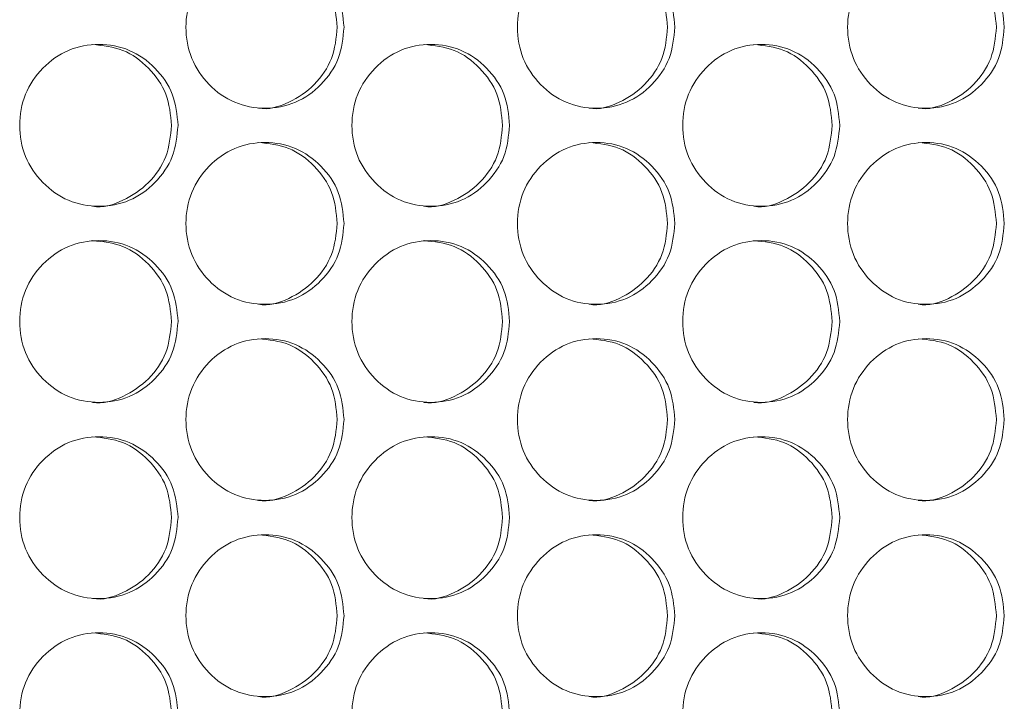
# Model space of a CAD drawing. Units: millimetres. Extents: x 74 to 2910, y 52 to 2015.
# Drawn here: x 829 to 878, y 696 to 730 of the extents above; entities that cross this region are included whole.
import ezdxf

# ---------------------------------------------------------------- set-up
doc = ezdxf.new("R2010")
doc.units = ezdxf.units.MM
doc.header["$LTSCALE"] = 10

msp = doc.modelspace()

# ---------------------------------------------------------------- linework, layer by layer
at = {"color": 7, "linetype": 'Continuous', "lineweight": 15}
for points, knots in [([(845.3683, 729.6942), (845.3153, 729.1673), (845.2093, 728.1141), (844.2823, 726.7993), (843.0075, 725.8805), (841.4637, 725.6011), (839.9212, 725.8801), (838.6367, 726.7992), (837.7372, 728.114), (837.4638, 729.6939), (837.7369, 731.2748), (838.6363, 732.5889), (839.9215, 733.5081), (841.4631, 733.7872), (843.008, 733.5082), (844.2825, 732.5883), (845.2124, 731.2742), (845.3164, 730.2206), (845.3683, 729.6942)], [0, 0, 0, 0, 0.0625249, 0.1249901, 0.1874333, 0.2499962, 0.3124513, 0.3750035, 0.4374592, 0.5000075, 0.5624479, 0.6250154, 0.6874565, 0.7500195, 0.8124736, 0.8750276, 0.9375666, 1, 1, 1, 1]), ([(841.1395, 733.6937), (841.6521, 733.6401), (842.6791, 733.5327), (843.9509, 732.5812), (844.879, 731.2755), (844.9827, 730.2211), (845.0346, 729.6942)], [0, 0, 0, 0, 0.2493309, 0.499595, 0.7499526, 1, 1, 1, 1]), ([(861.7253, 729.6942), (861.6726, 729.1673), (861.567, 728.1141), (860.644, 726.7993), (859.3747, 725.8805), (857.8376, 725.6011), (856.3016, 725.8801), (855.0225, 726.7992), (854.1268, 728.114), (853.8545, 729.6939), (854.1265, 731.2748), (855.0221, 732.5889), (856.3019, 733.5081), (857.837, 733.7872), (859.3752, 733.5082), (860.6442, 732.5883), (861.5701, 731.2742), (861.6736, 730.2206), (861.7253, 729.6942)], [0, 0, 0, 0, 0.06252485, 0.12499017, 0.1874334, 0.24999565, 0.31245137, 0.37500368, 0.43745935, 0.50000758, 0.5624479, 0.62501529, 0.68745641, 0.7500201, 0.81247321, 0.8750277, 0.93756663, 1, 1, 1, 1]), ([(857.4866, 733.6937), (857.9969, 733.6401), (859.0195, 733.5327), (860.2859, 732.5812), (861.21, 731.2755), (861.3132, 730.2211), (861.3648, 729.6942)], [0, 0, 0, 0, 0.2493309, 0.499595, 0.7499518, 1, 1, 1, 1]), ([(878.0083, 729.6942), (877.9557, 729.1673), (877.8507, 728.1141), (876.932, 726.7993), (875.6686, 725.8805), (874.1386, 725.6012), (872.6097, 725.8801), (871.3365, 726.7992), (870.4448, 728.114), (870.1738, 729.6939), (870.4446, 731.2748), (871.3361, 732.5889), (872.6101, 733.5081), (874.138, 733.7872), (875.6691, 733.5082), (876.9322, 732.5883), (877.8538, 731.2742), (877.9568, 730.2206), (878.0083, 729.6942)], [0, 0, 0, 0, 0.062525, 0.1249901, 0.1874332, 0.2499955, 0.3124514, 0.3750033, 0.4374593, 0.5000075, 0.5624479, 0.625015, 0.6874565, 0.7500198, 0.8124732, 0.8750275, 0.9375666, 1, 1, 1, 1]), ([(873.7609, 733.6937), (874.2689, 733.6401), (875.2868, 733.5327), (876.5472, 732.5812), (877.467, 731.2755), (877.5697, 730.2211), (877.6211, 729.6942)], [0, 0, 0, 0, 0.249331, 0.4995951, 0.7499522, 1, 1, 1, 1]), ([(845.0346, 729.6942), (844.9818, 729.1684), (844.8764, 728.1175), (843.9489, 726.7876), (842.6847, 725.9257), (841.6343, 725.5966), (841.134, 725.6946), (841.1331, 725.6947)], [0, 0, 0, 0, 0.2501831, 0.5000124, 0.7496019, 0.999555, 1, 1, 1, 1]), ([(861.3648, 729.6942), (861.3123, 729.1684), (861.2073, 728.1175), (860.2839, 726.7876), (859.0247, 725.9259), (857.98, 725.5963), (857.4811, 725.6946), (857.4802, 725.6947)], [0, 0, 0, 0, 0.2501836, 0.5000128, 0.7496033, 0.9995563, 1, 1, 1, 1]), ([(877.6211, 729.6942), (877.5688, 729.1684), (877.4643, 728.1175), (876.5452, 726.7876), (875.2922, 725.9259), (874.2516, 725.5963), (873.7555, 725.6946), (873.7546, 725.6947)], [0, 0, 0, 0, 0.2501824, 0.5000115, 0.7496036, 0.9995563, 1, 1, 1, 1]), ([(837.1638, 724.8442), (837.1106, 724.3173), (837.0044, 723.2641), (836.0755, 721.9493), (834.7981, 721.0305), (833.2512, 720.7512), (831.7056, 721.0301), (830.4185, 721.9492), (829.5173, 723.264), (829.2433, 724.8439), (829.517, 726.4248), (830.4182, 727.7389), (831.7059, 728.6581), (833.2506, 728.9372), (834.7986, 728.6582), (836.0757, 727.7383), (837.0076, 726.4242), (837.1117, 725.3706), (837.1638, 724.8442)], [0, 0, 0, 0, 0.062525, 0.1249903, 0.1874332, 0.2499958, 0.3124515, 0.3750033, 0.4374593, 0.5000075, 0.5624478, 0.6250151, 0.6874562, 0.7500194, 0.8124731, 0.8750273, 0.9375666, 1, 1, 1, 1]), ([(832.9405, 728.8437), (833.454, 728.7901), (834.4831, 728.6827), (835.7575, 727.7312), (836.6876, 726.4255), (836.7915, 725.3711), (836.8434, 724.8442)], [0, 0, 0, 0, 0.2493323, 0.4995963, 0.7499526, 1, 1, 1, 1]), ([(853.5558, 724.8442), (853.5029, 724.3173), (853.3971, 723.2641), (852.4721, 721.9493), (851.1999, 721.0305), (849.6594, 720.7512), (848.1201, 721.0301), (846.8382, 721.9492), (845.9406, 723.264), (845.6677, 724.8439), (845.9404, 726.4248), (846.8379, 727.7389), (848.1204, 728.6581), (849.6588, 728.9372), (851.2004, 728.6582), (852.4723, 727.7383), (853.4002, 726.4242), (853.5039, 725.3706), (853.5558, 724.8442)], [0, 0, 0, 0, 0.062525, 0.12498993, 0.18743327, 0.24999612, 0.31245107, 0.37500347, 0.43745921, 0.50000739, 0.56244771, 0.62501487, 0.6874563, 0.75001985, 0.81247331, 0.87502745, 0.93756664, 1, 1, 1, 1]), ([(849.3218, 728.8437), (849.8333, 728.7901), (850.8581, 728.6826), (852.1272, 727.7312), (853.0534, 726.4255), (853.1569, 725.3711), (853.2086, 724.8442)], [0, 0, 0, 0, 0.2493289, 0.4995954, 0.749952, 1, 1, 1, 1]), ([(869.8764, 724.8442), (869.8237, 724.3173), (869.7185, 723.2641), (868.7976, 721.9493), (867.5312, 721.0305), (865.9975, 720.7512), (864.465, 721.0301), (863.1888, 721.9492), (862.2951, 723.264), (862.0234, 724.8439), (862.2949, 726.4248), (863.1884, 727.7389), (864.4654, 728.6581), (865.997, 728.9372), (867.5317, 728.6582), (868.7978, 727.7382), (869.7216, 726.4242), (869.8248, 725.3706), (869.8764, 724.8442)], [0, 0, 0, 0, 0.06252501, 0.12499031, 0.18743321, 0.24999561, 0.31245142, 0.3750032, 0.43745901, 0.50000734, 0.56244777, 0.62501497, 0.6874563, 0.75001926, 0.81247315, 0.87502708, 0.93756663, 1, 1, 1, 1]), ([(865.6332, 728.8437), (866.1424, 728.7901), (867.1626, 728.6827), (868.4261, 727.7312), (869.348, 726.4255), (869.4511, 725.3711), (869.5025, 724.8442)], [0, 0, 0, 0, 0.2493315, 0.4995959, 0.7499523, 1, 1, 1, 1]), ([(836.8434, 724.8442), (836.7906, 724.3184), (836.6849, 723.2675), (835.7555, 721.9376), (834.4887, 721.0758), (833.4364, 720.7464), (832.935, 720.8446), (832.9341, 720.8447)], [0, 0, 0, 0, 0.2501833, 0.5000125, 0.7496032, 0.999556, 1, 1, 1, 1]), ([(853.2086, 724.8442), (853.1559, 724.3184), (853.0507, 723.2675), (852.1253, 721.9376), (850.8633, 721.076), (849.8164, 720.7461), (849.3163, 720.8446), (849.3154, 720.8447)], [0, 0, 0, 0, 0.250183, 0.5000125, 0.7496033, 0.9995573, 1, 1, 1, 1]), ([(869.5025, 724.8442), (869.4501, 724.3184), (869.3454, 723.2675), (868.4241, 721.9376), (867.168, 721.076), (866.1251, 720.7461), (865.6277, 720.8446), (865.6268, 720.8447)], [0, 0, 0, 0, 0.2501833, 0.5000126, 0.7496048, 0.9995574, 1, 1, 1, 1]), ([(845.3683, 719.9942), (845.3153, 719.4673), (845.2093, 718.4141), (844.2823, 717.0993), (843.0075, 716.1805), (841.4637, 715.9012), (839.9212, 716.1801), (838.6367, 717.0992), (837.7372, 718.414), (837.4638, 719.9939), (837.7369, 721.5748), (838.6363, 722.8889), (839.9215, 723.8081), (841.4631, 724.0872), (843.008, 723.8082), (844.2825, 722.8882), (845.2124, 721.5742), (845.3164, 720.5206), (845.3683, 719.9942)], [0, 0, 0, 0, 0.0625249, 0.1249901, 0.1874334, 0.2499963, 0.3124513, 0.3750036, 0.4374593, 0.5000079, 0.5624483, 0.6250156, 0.6874565, 0.7500197, 0.8124738, 0.8750278, 0.9375669, 1, 1, 1, 1]), ([(841.1395, 723.9937), (841.6521, 723.9401), (842.6791, 723.8326), (843.9509, 722.8812), (844.879, 721.5755), (844.9827, 720.5211), (845.0346, 719.9942)], [0, 0, 0, 0, 0.2493314, 0.4995956, 0.7499535, 1, 1, 1, 1]), ([(861.7253, 719.9942), (861.6726, 719.4673), (861.567, 718.4141), (860.644, 717.0993), (859.3747, 716.1805), (857.8376, 715.9012), (856.3016, 716.1801), (855.0225, 717.0992), (854.1268, 718.414), (853.8545, 719.9939), (854.1265, 721.5748), (855.0221, 722.8889), (856.3019, 723.8081), (857.837, 724.0872), (859.3752, 723.8082), (860.6442, 722.8883), (861.5701, 721.5742), (861.6736, 720.5206), (861.7253, 719.9942)], [0, 0, 0, 0, 0.06252487, 0.12499022, 0.18743347, 0.2499957, 0.31245139, 0.37500372, 0.43745942, 0.50000797, 0.56244832, 0.62501548, 0.68745647, 0.75002023, 0.81247343, 0.87502794, 0.9375669, 1, 1, 1, 1]), ([(857.4866, 723.9937), (857.9969, 723.9401), (859.0195, 723.8326), (860.2859, 722.8812), (861.21, 721.5755), (861.3132, 720.5211), (861.3648, 719.9942)], [0, 0, 0, 0, 0.2493314, 0.4995957, 0.7499528, 1, 1, 1, 1]), ([(878.0083, 719.9942), (877.9557, 719.4673), (877.8507, 718.4141), (876.932, 717.0993), (875.6686, 716.1805), (874.1386, 715.9012), (872.6097, 716.1801), (871.3365, 717.0992), (870.4448, 718.414), (870.1738, 719.9939), (870.4446, 721.5748), (871.3361, 722.8889), (872.6101, 723.8081), (874.138, 724.0872), (875.6691, 723.8082), (876.9322, 722.8883), (877.8538, 721.5742), (877.9568, 720.5206), (878.0083, 719.9942)], [0, 0, 0, 0, 0.062525, 0.1249902, 0.1874332, 0.2499955, 0.3124514, 0.3750034, 0.4374594, 0.5000079, 0.5624484, 0.6250152, 0.6874565, 0.7500199, 0.8124735, 0.8750278, 0.9375668, 1, 1, 1, 1]), ([(873.7609, 723.9937), (874.2689, 723.9401), (875.2868, 723.8326), (876.5472, 722.8812), (877.467, 721.5755), (877.5697, 720.5211), (877.6211, 719.9942)], [0, 0, 0, 0, 0.2493315, 0.4995958, 0.7499531, 1, 1, 1, 1]), ([(845.0346, 719.9942), (844.9818, 719.4684), (844.8764, 718.4175), (843.9489, 717.0876), (842.6847, 716.2257), (841.6343, 715.8966), (841.134, 715.9946), (841.1331, 715.9947)], [0, 0, 0, 0, 0.2501831, 0.5000125, 0.749602, 0.999555, 1, 1, 1, 1]), ([(861.3648, 719.9942), (861.3123, 719.4684), (861.2073, 718.4175), (860.2839, 717.0876), (859.0247, 716.2258), (857.98, 715.8963), (857.4811, 715.9946), (857.4802, 715.9947)], [0, 0, 0, 0, 0.2501836, 0.5000129, 0.7496035, 0.9995563, 1, 1, 1, 1]), ([(877.6211, 719.9942), (877.5688, 719.4684), (877.4643, 718.4175), (876.5452, 717.0876), (875.2922, 716.2259), (874.2516, 715.8963), (873.7555, 715.9946), (873.7546, 715.9947)], [0, 0, 0, 0, 0.25018247, 0.50001161, 0.74960376, 0.99955627, 1, 1, 1, 1]), ([(837.1638, 715.1442), (837.1106, 714.6173), (837.0044, 713.5641), (836.0755, 712.2493), (834.7981, 711.3305), (833.2512, 711.0512), (831.7056, 711.3301), (830.4185, 712.2492), (829.5173, 713.564), (829.2433, 715.1439), (829.517, 716.7248), (830.4182, 718.0389), (831.7059, 718.9581), (833.2506, 719.2372), (834.7986, 718.9582), (836.0757, 718.0382), (837.0076, 716.7242), (837.1117, 715.6706), (837.1638, 715.1442)], [0, 0, 0, 0, 0.062525, 0.1249904, 0.1874333, 0.2499959, 0.3124515, 0.3750034, 0.4374595, 0.5000079, 0.5624483, 0.6250154, 0.6874563, 0.7500196, 0.8124733, 0.8750276, 0.9375669, 1, 1, 1, 1]), ([(832.9405, 719.1437), (833.454, 719.0901), (834.4831, 718.9826), (835.7575, 718.0312), (836.6876, 716.7255), (836.7915, 715.6711), (836.8434, 715.1442)], [0, 0, 0, 0, 0.2493328, 0.499597, 0.7499536, 1, 1, 1, 1]), ([(853.5558, 715.1442), (853.5029, 714.6173), (853.3971, 713.5641), (852.4721, 712.2493), (851.1999, 711.3305), (849.6594, 711.0512), (848.1201, 711.3301), (846.8382, 712.2492), (845.9406, 713.564), (845.6677, 715.1439), (845.9404, 716.7248), (846.8379, 718.0389), (848.1204, 718.9581), (849.6588, 719.2372), (851.2004, 718.9582), (852.4723, 718.0382), (853.4002, 716.7242), (853.5039, 715.6706), (853.5558, 715.1442)], [0, 0, 0, 0, 0.06252502, 0.12498997, 0.18743333, 0.2499962, 0.31245117, 0.37500358, 0.43745935, 0.50000783, 0.56244818, 0.6250151, 0.68745639, 0.75002001, 0.81247355, 0.8750277, 0.93756692, 1, 1, 1, 1]), ([(849.3218, 719.1437), (849.8333, 719.0901), (850.8581, 718.9826), (852.1272, 718.0312), (853.0534, 716.7255), (853.1569, 715.6711), (853.2086, 715.1442)], [0, 0, 0, 0, 0.24932938, 0.49959614, 0.74995297, 1, 1, 1, 1]), ([(869.8764, 715.1442), (869.8237, 714.6173), (869.7185, 713.5641), (868.7976, 712.2493), (867.5312, 711.3305), (865.9975, 711.0512), (864.465, 711.3301), (863.1888, 712.2492), (862.2951, 713.564), (862.0234, 715.1439), (862.2949, 716.7248), (863.1884, 718.0389), (864.4654, 718.9581), (865.997, 719.2372), (867.5317, 718.9582), (868.7978, 718.0382), (869.7216, 716.7242), (869.8248, 715.6706), (869.8764, 715.1442)], [0, 0, 0, 0, 0.062525, 0.1249903, 0.1874333, 0.2499957, 0.3124515, 0.3750033, 0.4374591, 0.5000078, 0.5624482, 0.6250152, 0.6874564, 0.7500194, 0.8124734, 0.8750273, 0.9375669, 1, 1, 1, 1]), ([(865.6332, 719.1437), (866.1424, 719.0901), (867.1626, 718.9826), (868.4261, 718.0312), (869.348, 716.7255), (869.4511, 715.6711), (869.5025, 715.1442)], [0, 0, 0, 0, 0.249332, 0.4995966, 0.7499532, 1, 1, 1, 1]), ([(836.8434, 715.1442), (836.7906, 714.6184), (836.6849, 713.5675), (835.7555, 712.2376), (834.4887, 711.3758), (833.4364, 711.0464), (832.935, 711.1446), (832.9341, 711.1447)], [0, 0, 0, 0, 0.2501833, 0.5000125, 0.7496032, 0.999556, 1, 1, 1, 1]), ([(853.2086, 715.1442), (853.1559, 714.6184), (853.0507, 713.5675), (852.1253, 712.2376), (850.8633, 711.376), (849.8164, 711.0461), (849.3163, 711.1446), (849.3154, 711.1447)], [0, 0, 0, 0, 0.250183, 0.5000125, 0.7496033, 0.9995573, 1, 1, 1, 1]), ([(869.5025, 715.1442), (869.4501, 714.6184), (869.3454, 713.5675), (868.4241, 712.2376), (867.168, 711.376), (866.1251, 711.0461), (865.6277, 711.1446), (865.6268, 711.1447)], [0, 0, 0, 0, 0.2501833, 0.5000126, 0.7496048, 0.9995574, 1, 1, 1, 1]), ([(845.3683, 710.2942), (845.3153, 709.7673), (845.2093, 708.7141), (844.2823, 707.3993), (843.0075, 706.4805), (841.4637, 706.2012), (839.9212, 706.4801), (838.6367, 707.3992), (837.7372, 708.714), (837.4638, 710.2939), (837.7369, 711.8748), (838.6363, 713.1889), (839.9215, 714.1081), (841.4631, 714.3872), (843.008, 714.1082), (844.2825, 713.1882), (845.2124, 711.8742), (845.3164, 710.8206), (845.3683, 710.2942)], [0, 0, 0, 0, 0.0625249, 0.1249901, 0.1874334, 0.2499963, 0.3124513, 0.3750036, 0.4374593, 0.5000079, 0.5624483, 0.6250156, 0.6874565, 0.7500197, 0.8124738, 0.8750278, 0.9375669, 1, 1, 1, 1]), ([(841.1395, 714.2937), (841.6521, 714.2401), (842.6791, 714.1326), (843.9509, 713.1812), (844.879, 711.8755), (844.9827, 710.8211), (845.0346, 710.2942)], [0, 0, 0, 0, 0.2493314, 0.4995956, 0.7499535, 1, 1, 1, 1]), ([(861.7253, 710.2942), (861.6726, 709.7673), (861.567, 708.7141), (860.644, 707.3993), (859.3747, 706.4805), (857.8376, 706.2012), (856.3016, 706.4801), (855.0225, 707.3992), (854.1268, 708.714), (853.8545, 710.2939), (854.1265, 711.8748), (855.0221, 713.1889), (856.3019, 714.1081), (857.837, 714.3872), (859.3752, 714.1082), (860.6442, 713.1883), (861.5701, 711.8742), (861.6736, 710.8206), (861.7253, 710.2942)], [0, 0, 0, 0, 0.06252487, 0.12499022, 0.18743347, 0.2499957, 0.31245139, 0.37500372, 0.43745942, 0.50000797, 0.56244832, 0.62501548, 0.68745647, 0.75002023, 0.81247343, 0.87502794, 0.9375669, 1, 1, 1, 1]), ([(857.4866, 714.2937), (857.9969, 714.2401), (859.0195, 714.1326), (860.2859, 713.1812), (861.21, 711.8755), (861.3132, 710.8211), (861.3648, 710.2942)], [0, 0, 0, 0, 0.2493314, 0.4995957, 0.7499528, 1, 1, 1, 1]), ([(878.0083, 710.2942), (877.9557, 709.7673), (877.8507, 708.7141), (876.932, 707.3993), (875.6686, 706.4805), (874.1386, 706.2012), (872.6097, 706.4801), (871.3365, 707.3992), (870.4448, 708.714), (870.1738, 710.2939), (870.4446, 711.8748), (871.3361, 713.1889), (872.6101, 714.1081), (874.138, 714.3872), (875.6691, 714.1082), (876.9322, 713.1883), (877.8538, 711.8742), (877.9568, 710.8206), (878.0083, 710.2942)], [0, 0, 0, 0, 0.062525, 0.1249902, 0.1874332, 0.2499955, 0.3124514, 0.3750034, 0.4374594, 0.5000079, 0.5624484, 0.6250152, 0.6874565, 0.7500199, 0.8124735, 0.8750278, 0.9375668, 1, 1, 1, 1]), ([(873.7609, 714.2937), (874.2689, 714.2401), (875.2868, 714.1326), (876.5472, 713.1812), (877.467, 711.8755), (877.5697, 710.8211), (877.6211, 710.2942)], [0, 0, 0, 0, 0.2493315, 0.4995958, 0.7499531, 1, 1, 1, 1]), ([(845.0346, 710.2942), (844.9818, 709.7684), (844.8764, 708.7175), (843.9489, 707.3876), (842.6847, 706.5257), (841.6343, 706.1966), (841.134, 706.2946), (841.1331, 706.2947)], [0, 0, 0, 0, 0.2501831, 0.5000125, 0.749602, 0.999555, 1, 1, 1, 1]), ([(861.3648, 710.2942), (861.3123, 709.7684), (861.2073, 708.7175), (860.2839, 707.3876), (859.0247, 706.5258), (857.98, 706.1963), (857.4811, 706.2946), (857.4802, 706.2947)], [0, 0, 0, 0, 0.2501836, 0.5000129, 0.7496035, 0.9995563, 1, 1, 1, 1]), ([(877.6211, 710.2942), (877.5688, 709.7684), (877.4643, 708.7175), (876.5452, 707.3876), (875.2922, 706.5259), (874.2516, 706.1963), (873.7555, 706.2946), (873.7546, 706.2947)], [0, 0, 0, 0, 0.25018247, 0.50001161, 0.74960376, 0.99955627, 1, 1, 1, 1]), ([(837.1638, 705.4442), (837.1106, 704.9173), (837.0044, 703.8641), (836.0755, 702.5493), (834.7981, 701.6305), (833.2512, 701.3512), (831.7056, 701.6301), (830.4185, 702.5492), (829.5173, 703.864), (829.2433, 705.4439), (829.517, 707.0248), (830.4182, 708.3389), (831.7059, 709.2581), (833.2506, 709.5372), (834.7986, 709.2582), (836.0757, 708.3382), (837.0076, 707.0242), (837.1117, 705.9706), (837.1638, 705.4442)], [0, 0, 0, 0, 0.062525, 0.1249904, 0.1874333, 0.2499959, 0.3124515, 0.3750034, 0.4374594, 0.5000079, 0.5624483, 0.6250153, 0.6874563, 0.7500195, 0.8124733, 0.8750275, 0.9375666, 1, 1, 1, 1]), ([(832.9405, 709.4437), (833.454, 709.3901), (834.4831, 709.2826), (835.7575, 708.3312), (836.6876, 707.0255), (836.7915, 705.9711), (836.8434, 705.4442)], [0, 0, 0, 0, 0.2493327, 0.4995969, 0.7499524, 1, 1, 1, 1]), ([(853.5558, 705.4442), (853.5029, 704.9173), (853.3971, 703.8641), (852.4721, 702.5493), (851.1999, 701.6305), (849.6594, 701.3512), (848.1201, 701.6301), (846.8382, 702.5492), (845.9406, 703.864), (845.6677, 705.4439), (845.9404, 707.0248), (846.8379, 708.3389), (848.1204, 709.2581), (849.6588, 709.5372), (851.2004, 709.2582), (852.4723, 708.3382), (853.4002, 707.0242), (853.5039, 705.9706), (853.5558, 705.4442)], [0, 0, 0, 0, 0.062525, 0.12499, 0.1874333, 0.2499962, 0.3124512, 0.3750036, 0.4374593, 0.5000078, 0.5624481, 0.6250151, 0.6874564, 0.75002, 0.8124735, 0.8750277, 0.9375666, 1, 1, 1, 1]), ([(849.3218, 709.4437), (849.8333, 709.3901), (850.8581, 709.2826), (852.1272, 708.3312), (853.0534, 707.0255), (853.1569, 705.9711), (853.2086, 705.4442)], [0, 0, 0, 0, 0.2493293, 0.499596, 0.7499518, 1, 1, 1, 1]), ([(869.8764, 705.4442), (869.8237, 704.9173), (869.7185, 703.8641), (868.7976, 702.5493), (867.5312, 701.6305), (865.9975, 701.3512), (864.465, 701.6301), (863.1888, 702.5492), (862.2951, 703.864), (862.0234, 705.4439), (862.2949, 707.0248), (863.1884, 708.3389), (864.4654, 709.2581), (865.997, 709.5372), (867.5317, 709.2582), (868.7978, 708.3382), (869.7216, 707.0242), (869.8248, 705.9706), (869.8764, 705.4442)], [0, 0, 0, 0, 0.062525, 0.1249903, 0.1874333, 0.2499957, 0.3124515, 0.3750033, 0.4374591, 0.5000078, 0.5624482, 0.6250152, 0.6874564, 0.7500194, 0.8124733, 0.8750273, 0.9375666, 1, 1, 1, 1]), ([(865.6332, 709.4437), (866.1424, 709.3901), (867.1626, 709.2826), (868.4261, 708.3312), (869.348, 707.0255), (869.4511, 705.9711), (869.5025, 705.4442)], [0, 0, 0, 0, 0.24933191, 0.49959652, 0.74995212, 1, 1, 1, 1]), ([(836.8434, 705.4442), (836.7906, 704.9184), (836.6849, 703.8675), (835.7555, 702.5376), (834.4887, 701.6758), (833.4364, 701.3464), (832.935, 701.4446), (832.9341, 701.4447)], [0, 0, 0, 0, 0.2501833, 0.5000125, 0.7496032, 0.999556, 1, 1, 1, 1]), ([(853.2086, 705.4442), (853.1559, 704.9184), (853.0507, 703.8675), (852.1253, 702.5376), (850.8633, 701.676), (849.8164, 701.3461), (849.3163, 701.4446), (849.3154, 701.4447)], [0, 0, 0, 0, 0.250183, 0.5000125, 0.7496033, 0.9995573, 1, 1, 1, 1]), ([(869.5025, 705.4442), (869.4501, 704.9184), (869.3454, 703.8675), (868.4241, 702.5376), (867.168, 701.676), (866.1251, 701.346), (865.6277, 701.4446), (865.6268, 701.4447)], [0, 0, 0, 0, 0.2501833, 0.5000126, 0.7496048, 0.9995574, 1, 1, 1, 1]), ([(845.3683, 700.5942), (845.3153, 700.0673), (845.2093, 699.0141), (844.2823, 697.6993), (843.0075, 696.7805), (841.4637, 696.5012), (839.9212, 696.7801), (838.6367, 697.6992), (837.7372, 699.014), (837.4638, 700.5939), (837.7369, 702.1748), (838.6363, 703.4889), (839.9215, 704.4081), (841.4631, 704.6872), (843.008, 704.4082), (844.2825, 703.4882), (845.2125, 702.1742), (845.3164, 701.1206), (845.3683, 700.5942)], [0, 0, 0, 0, 0.06252491, 0.12499013, 0.18743336, 0.24999622, 0.31245128, 0.37500352, 0.43745925, 0.50000784, 0.56244818, 0.62501554, 0.68745644, 0.75001956, 0.81247361, 0.87502782, 0.93756658, 1, 1, 1, 1]), ([(841.1395, 704.5937), (841.6521, 704.5401), (842.6791, 704.4326), (843.9509, 703.4812), (844.8791, 702.1755), (844.9827, 701.1211), (845.0346, 700.5942)], [0, 0, 0, 0, 0.24933117, 0.49959589, 0.74995254, 1, 1, 1, 1]), ([(861.7253, 700.5942), (861.6726, 700.0673), (861.567, 699.0141), (860.644, 697.6993), (859.3747, 696.7805), (857.8376, 696.5012), (856.3016, 696.7801), (855.0225, 697.6992), (854.1268, 699.014), (853.8545, 700.5939), (854.1265, 702.1748), (855.0221, 703.4889), (856.3019, 704.4081), (857.837, 704.6872), (859.3752, 704.4082), (860.6442, 703.4883), (861.5701, 702.1742), (861.6736, 701.1206), (861.7253, 700.5942)], [0, 0, 0, 0, 0.0625249, 0.1249902, 0.1874334, 0.2499957, 0.3124513, 0.3750037, 0.4374594, 0.5000079, 0.5624482, 0.6250154, 0.6874564, 0.7500201, 0.8124732, 0.8750279, 0.9375666, 1, 1, 1, 1]), ([(857.4866, 704.5937), (857.9969, 704.5401), (859.0195, 704.4326), (860.2858, 703.4812), (861.21, 702.1755), (861.3132, 701.1211), (861.3648, 700.5942)], [0, 0, 0, 0, 0.2493312, 0.499596, 0.7499518, 1, 1, 1, 1]), ([(878.0083, 700.5942), (877.9557, 700.0673), (877.8507, 699.0141), (876.932, 697.6993), (875.6686, 696.7805), (874.1386, 696.5012), (872.6097, 696.7801), (871.3365, 697.6992), (870.4448, 699.014), (870.1738, 700.5939), (870.4446, 702.1748), (871.3361, 703.4889), (872.6101, 704.4081), (874.138, 704.6872), (875.6691, 704.4082), (876.9322, 703.4883), (877.8538, 702.1742), (877.9568, 701.1206), (878.0083, 700.5942)], [0, 0, 0, 0, 0.062525, 0.1249901, 0.1874332, 0.2499955, 0.3124514, 0.3750033, 0.4374593, 0.5000078, 0.5624483, 0.6250151, 0.6874564, 0.7500198, 0.8124733, 0.8750278, 0.9375666, 1, 1, 1, 1]), ([(873.7609, 704.5937), (874.2689, 704.5401), (875.2868, 704.4326), (876.5472, 703.4812), (877.467, 702.1755), (877.5697, 701.1211), (877.6211, 700.5942)], [0, 0, 0, 0, 0.2493312, 0.499596, 0.7499522, 1, 1, 1, 1]), ([(845.0346, 700.5942), (844.9818, 700.0684), (844.8764, 699.0175), (843.9489, 697.6876), (842.6847, 696.8257), (841.6343, 696.4966), (841.134, 696.5946), (841.1331, 696.5947)], [0, 0, 0, 0, 0.2501831, 0.5000125, 0.749602, 0.999555, 1, 1, 1, 1]), ([(861.3648, 700.5942), (861.3123, 700.0684), (861.2073, 699.0175), (860.2839, 697.6876), (859.0247, 696.8258), (857.98, 696.4963), (857.4811, 696.5946), (857.4802, 696.5947)], [0, 0, 0, 0, 0.2501836, 0.5000129, 0.7496035, 0.9995563, 1, 1, 1, 1]), ([(877.6211, 700.5942), (877.5688, 700.0684), (877.4643, 699.0175), (876.5452, 697.6876), (875.2922, 696.8259), (874.2516, 696.4963), (873.7555, 696.5946), (873.7546, 696.5947)], [0, 0, 0, 0, 0.25018247, 0.50001161, 0.74960376, 0.99955627, 1, 1, 1, 1]), ([(837.1638, 695.7442), (837.1106, 695.2173), (837.0044, 694.1641), (836.0755, 692.8493), (834.7981, 691.9305), (833.2512, 691.6512), (831.7056, 691.9301), (830.4185, 692.8492), (829.5173, 694.164), (829.2433, 695.7439), (829.517, 697.3248), (830.4182, 698.6389), (831.7059, 699.5581), (833.2506, 699.8372), (834.7986, 699.5582), (836.0757, 698.6382), (837.0076, 697.3242), (837.1117, 696.2706), (837.1638, 695.7442)], [0, 0, 0, 0, 0.062525, 0.1249904, 0.1874332, 0.2499958, 0.3124515, 0.3750034, 0.4374594, 0.5000079, 0.5624482, 0.6250153, 0.6874562, 0.7500194, 0.8124732, 0.8750275, 0.9375666, 1, 1, 1, 1]), ([(832.9405, 699.7437), (833.454, 699.6901), (834.4831, 699.5827), (835.7575, 698.6312), (836.6876, 697.3255), (836.7915, 696.2711), (836.8434, 695.7442)], [0, 0, 0, 0, 0.2493326, 0.4995972, 0.7499526, 1, 1, 1, 1]), ([(853.5558, 695.7442), (853.5029, 695.2173), (853.3971, 694.1641), (852.4721, 692.8493), (851.1999, 691.9305), (849.6594, 691.6512), (848.1201, 691.9301), (846.8382, 692.8492), (845.9406, 694.164), (845.6677, 695.7439), (845.9404, 697.3248), (846.8379, 698.6389), (848.1204, 699.5581), (849.6588, 699.8372), (851.2004, 699.5582), (852.4723, 698.6382), (853.4002, 697.3242), (853.5039, 696.2706), (853.5558, 695.7442)], [0, 0, 0, 0, 0.062525, 0.12499, 0.1874333, 0.2499962, 0.3124511, 0.3750035, 0.4374593, 0.5000078, 0.5624481, 0.625015, 0.6874563, 0.7500199, 0.8124734, 0.8750277, 0.9375666, 1, 1, 1, 1]), ([(849.3218, 699.7437), (849.8333, 699.6901), (850.8581, 699.5826), (852.1272, 698.6312), (853.0534, 697.3255), (853.1569, 696.2711), (853.2086, 695.7442)], [0, 0, 0, 0, 0.2493292, 0.4995964, 0.749952, 1, 1, 1, 1]), ([(869.8764, 695.7442), (869.8237, 695.2173), (869.7185, 694.1641), (868.7976, 692.8493), (867.5312, 691.9305), (865.9975, 691.6512), (864.465, 691.9301), (863.1888, 692.8492), (862.2951, 694.164), (862.0234, 695.7439), (862.2949, 697.3248), (863.1884, 698.6389), (864.4654, 699.5581), (865.997, 699.8372), (867.5317, 699.5582), (868.7978, 698.6382), (869.7216, 697.3242), (869.8248, 696.2706), (869.8764, 695.7442)], [0, 0, 0, 0, 0.062525, 0.1249903, 0.1874332, 0.2499956, 0.3124515, 0.3750033, 0.4374591, 0.5000077, 0.5624481, 0.6250151, 0.6874563, 0.7500193, 0.8124732, 0.8750273, 0.9375666, 1, 1, 1, 1]), ([(865.6332, 699.7437), (866.1424, 699.6901), (867.1626, 699.5826), (868.4261, 698.6312), (869.348, 697.3255), (869.4511, 696.2711), (869.5025, 695.7442)], [0, 0, 0, 0, 0.2493317, 0.4995969, 0.7499523, 1, 1, 1, 1])]:
    msp.add_open_spline(points, degree=3, knots=knots, dxfattribs=at)

doc.saveas('drawing.dxf')
